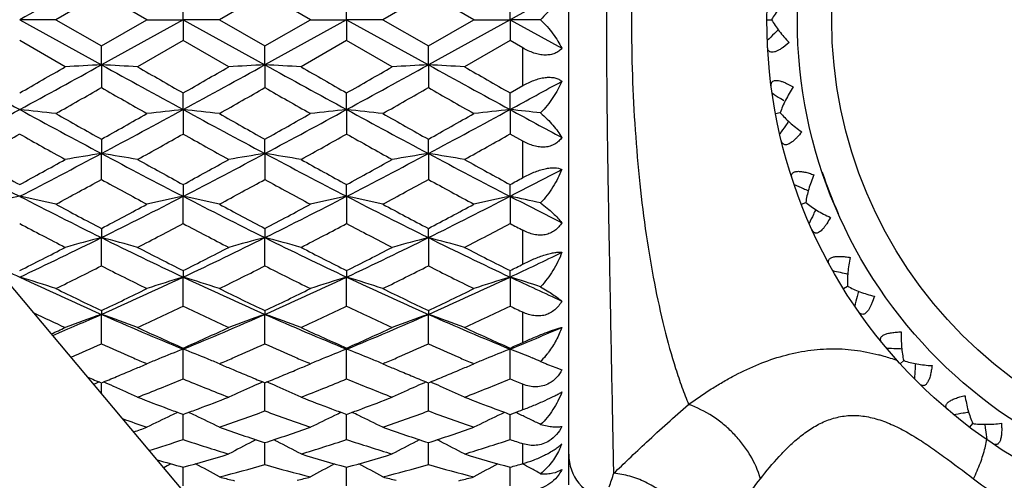
# Model space of a CAD drawing. Units: inches. Extents: x 5.6 to 15.8, y 4 to 14.1.
# Drawn here: x 13.6 to 14.2, y 6.8 to 7.1 of the extents above; entities that cross this region are included whole.
import ezdxf

# ---------------------------------------------------------------- set-up
doc = ezdxf.new("R2010")
doc.units = ezdxf.units.IN
doc.header["$LTSCALE"] = 1.21
doc.header["$MEASUREMENT"] = 0
doc.layers.get('0').update_dxf_attribs({"linetype": 'CONTINUOUS'})

msp = doc.modelspace()

# ---------------------------------------------------------------- linework, layer by layer
at = {"color": 7, "linetype": 'Continuous'}
for p, q in [((14.19764, 6.21556), (8.74681, 12.71161)), ((13.95498, 6.81014), (13.95498, 7.42014)), ((13.64848, 7.13238), (13.6186, 7.11514)), ((13.67835, 7.11514), (13.64848, 7.13238)), ((13.75571, 7.13238), (13.72583, 7.11514)), ((13.78558, 7.11514), (13.75571, 7.13238)), ((13.86293, 7.13238), (13.83306, 7.11514)), ((13.89281, 7.11514), (13.86293, 7.13238)), ((13.95055, 7.13392), (13.91655, 7.11514)), ((13.70209, 7.11514), (13.70209, 7.12884)), ((13.80932, 7.11514), (13.80932, 7.12884)), ((13.91655, 7.11514), (13.91655, 7.12884)), ((13.6186, 7.11514), (13.59486, 7.11514)), ((13.59486, 7.11514), (13.64848, 7.08555)), ((13.6186, 7.11514), (13.64848, 7.0979)), ((13.70209, 7.11514), (13.64848, 7.08555)), ((13.64848, 7.0979), (13.67835, 7.11514)), ((13.67835, 7.11514), (13.70209, 7.11514)), ((13.70209, 7.11514), (13.75571, 7.08555)), ((13.70209, 7.11514), (13.70209, 7.10144)), ((13.72583, 7.11514), (13.70209, 7.11514)), ((13.72583, 7.11514), (13.75571, 7.0979)), ((13.80932, 7.11514), (13.75571, 7.08555)), ((13.75571, 7.0979), (13.78558, 7.11514)), ((13.78558, 7.11514), (13.80932, 7.11514)), ((13.80932, 7.11514), (13.86293, 7.08555)), ((13.80932, 7.11514), (13.80932, 7.10144)), ((13.83306, 7.11514), (13.80932, 7.11514)), ((13.83306, 7.11514), (13.86293, 7.0979)), ((13.91655, 7.11514), (13.86293, 7.08555)), ((13.86293, 7.0979), (13.89281, 7.11514)), ((13.89281, 7.11514), (13.91655, 7.11514)), ((13.91655, 7.11514), (13.95055, 7.09636)), ((13.91655, 7.11514), (13.91655, 7.10144)), ((13.93656, 7.11514), (13.91655, 7.11514)), ((14.08498, 7.11514), (14.08814, 7.11514)), ((13.62474, 7.08423), (13.59486, 7.10144)), ((13.70209, 7.10144), (13.67222, 7.08423)), ((13.73197, 7.08423), (13.70209, 7.10144)), ((13.80932, 7.10144), (13.77944, 7.08423)), ((13.8392, 7.08423), (13.80932, 7.10144)), ((13.91655, 7.10144), (13.88667, 7.08423)), ((13.92498, 7.09658), (13.91655, 7.10144)), ((14.09963, 7.10017), (14.09566, 7.097)), ((13.64848, 7.08555), (13.64848, 7.0979)), ((13.75571, 7.08555), (13.75571, 7.0979)), ((13.86293, 7.08555), (13.86293, 7.0979)), ((13.64848, 7.08555), (13.64848, 7.07061)), ((13.75571, 7.08555), (13.75571, 7.07061)), ((13.86293, 7.08555), (13.86293, 7.07061)), ((14.09785, 7.07338), (14.10234, 7.071)), ((13.70209, 7.05621), (13.70209, 7.06711)), ((13.80932, 7.05621), (13.80932, 7.06711)), ((13.91655, 7.06711), (13.92498, 7.07193)), ((13.91655, 7.05621), (13.91655, 7.06711)), ((14.09622, 7.06185), (14.09386, 7.06344)), ((13.70209, 7.05621), (13.70209, 7.04017)), ((13.80932, 7.05621), (13.80932, 7.04017)), ((13.91655, 7.05621), (13.91655, 7.04017)), ((14.09069, 7.05359), (14.09379, 7.05417)), ((13.92498, 7.03543), (13.91655, 7.04017)), ((13.64848, 7.03672), (13.64848, 7.02738)), ((13.75571, 7.02738), (13.75571, 7.03672)), ((13.86293, 7.02738), (13.86293, 7.03672)), ((13.64848, 7.01036), (13.64848, 7.02738)), ((13.75571, 7.02738), (13.75571, 7.01036)), ((13.86293, 7.02738), (13.86293, 7.01036)), ((13.70209, 7.007), (13.70209, 6.99929)), ((13.80932, 6.99929), (13.80932, 7.007)), ((13.91655, 6.99929), (13.91655, 7.007)), ((13.70209, 6.98145), (13.70209, 6.99929)), ((13.80932, 6.99929), (13.80932, 6.98145)), ((13.91655, 6.99929), (13.91655, 6.98145)), ((14.10761, 6.99413), (14.11055, 6.99526)), ((13.64848, 6.97821), (13.64848, 6.97219)), ((13.75571, 6.97821), (13.75571, 6.97219)), ((13.86293, 6.97219), (13.86293, 6.97821)), ((13.64848, 6.95368), (13.64848, 6.97219)), ((13.75571, 6.95368), (13.75571, 6.97219)), ((13.86293, 6.97219), (13.86293, 6.95368)), ((13.70209, 6.95058), (13.70209, 6.94632)), ((13.80932, 6.95058), (13.80932, 6.94632)), ((13.91655, 6.94632), (13.91655, 6.95058)), ((13.70209, 6.92729), (13.70209, 6.94632)), ((13.80932, 6.92729), (13.80932, 6.94632)), ((13.91655, 6.94632), (13.91655, 6.92729)), ((14.13516, 6.93879), (14.13784, 6.94045)), ((13.64848, 6.92436), (13.64848, 6.92188)), ((13.75571, 6.92436), (13.75571, 6.92188)), ((13.86293, 6.92436), (13.86293, 6.92188)), ((13.64848, 6.90249), (13.64848, 6.92188)), ((13.75571, 6.90249), (13.75571, 6.92188)), ((13.86293, 6.90249), (13.86293, 6.92188)), ((13.70209, 6.89977), (13.70209, 6.89909)), ((13.70209, 6.87952), (13.70209, 6.89909)), ((13.80932, 6.89977), (13.80932, 6.89909)), ((13.80932, 6.87952), (13.80932, 6.89909)), ((13.91655, 6.89977), (13.91655, 6.89909)), ((13.91655, 6.87952), (13.91655, 6.89909)), ((13.92997, 6.89374), (13.93111, 6.89328)), ((14.17242, 6.88945), (14.17475, 6.89158)), ((13.67638, 6.88861), (13.67835, 6.88945)), ((13.67835, 6.88945), (13.677, 6.89003)), ((13.72719, 6.89003), (13.72583, 6.88945)), ((13.72596, 6.8894), (13.7278, 6.88861)), ((13.78361, 6.88861), (13.78558, 6.88945)), ((13.78558, 6.88945), (13.78422, 6.89003)), ((13.83442, 6.89003), (13.83306, 6.88945)), ((13.83318, 6.8894), (13.83503, 6.88861)), ((13.89084, 6.88861), (13.89281, 6.88945)), ((13.89281, 6.88945), (13.89145, 6.89003)), ((13.93656, 6.89102), (13.93939, 6.88982)), ((13.9418, 6.88883), (13.94659, 6.88695)), ((13.94659, 6.88695), (13.95055, 6.88558)), ((13.64848, 6.87003), (13.64848, 6.87701)), ((13.75571, 6.85855), (13.75571, 6.87701)), ((13.86293, 6.85855), (13.86293, 6.87701)), ((13.70114, 6.85664), (13.70209, 6.85629)), ((13.70209, 6.85629), (13.70305, 6.85664)), ((13.70209, 6.83977), (13.70209, 6.85629)), ((13.80837, 6.85664), (13.80932, 6.85629)), ((13.80932, 6.85629), (13.81027, 6.85664)), ((13.80932, 6.83977), (13.80932, 6.85629)), ((13.91655, 6.85629), (13.91936, 6.85732)), ((13.91655, 6.83977), (13.91655, 6.85629)), ((14.2181, 6.84781), (14.22, 6.85032)), ((13.75571, 6.82334), (13.75571, 6.83777)), ((13.86293, 6.82334), (13.86293, 6.83777)), ((13.70209, 6.80941), (13.70209, 6.82184)), ((13.80932, 6.80941), (13.80932, 6.82184)), ((13.91655, 6.80941), (13.91655, 6.82184)), ((13.73457, 6.81305), (13.73579, 6.81274)), ((13.88285, 6.81274), (13.88407, 6.81305))]:
    msp.add_line(p, q, dxfattribs=at)
at = {"color": 9, "linetype": 'Continuous'}
for p, q in [((13.92498, 7.07193), (13.92498, 7.09658)), ((13.92498, 7.01162), (13.92498, 7.03543)), ((13.92498, 6.95484), (13.92498, 6.977)), ((13.92498, 6.90352), (13.92498, 6.92327)), ((13.92498, 6.85941), (13.92498, 6.87608)), ((14.2281, 6.83444), (14.22921, 6.84004)), ((13.92498, 6.824), (13.92498, 6.83703))]:
    msp.add_line(p, q, dxfattribs=at)
at = {"color": 7, "linetype": 'Continuous'}
for radius in [0.335, 0.315]:
    msp.add_circle((14.41998, 7.11514), radius, dxfattribs=at)
at = {"color": 9, "linetype": 'Continuous'}
msp.add_circle((14.41998, 7.11514), 0.29246, dxfattribs=at)
at = {"color": 7, "linetype": 'Continuous'}
for centre, radius, start, end in [((27.65154, -18.2903), 29.03492, 118.834642, 118.955484), ((14.80434, 6.37963), 1.01887, 134.52381, 134.89151), ((14.80388, 6.3801), 1.0182, 134.32076, 134.52379), ((19.29225, 17.53159), 11.9245, 241.16532, 241.458975), ((7.89748, 17.53159), 11.9245, 298.541025, 298.83468), ((13.90839, 2.19553), 4.89692, 93.04254, 93.32072), ((13.38856, 2.19539), 4.89706, 86.67929, 86.95745), ((19.39949, 17.53161), 11.92452, 241.165321, 241.458976), ((8.00479, 17.53144), 11.92433, 298.541022, 298.834681), ((14.01563, 2.19532), 4.89713, 93.04255, 93.32071), ((13.49579, 2.19549), 4.89697, 86.67928, 86.95746), ((19.50664, 17.53147), 11.92436, 241.165319, 241.458977), ((8.11185, 17.53175), 11.92468, 298.541027, 298.834677), ((14.12285, 2.19555), 4.89691, 93.04254, 93.32072), ((13.60302, 2.19549), 4.89696, 86.67929, 86.95746), ((19.61404, 17.5318), 11.92473, 241.165324, 241.458972), ((7.34121, 18.01061), 12.6043, 299.745749, 299.902288), ((20.42763, 18.83376), 13.55312, 240.103188, 240.248768), ((7.45298, 18.00268), 12.59517, 299.745695, 299.902348), ((20.53666, 18.83692), 13.55675, 240.103208, 240.24875), ((7.55818, 18.00623), 12.59926, 299.74572, 299.902322), ((20.64022, 18.83052), 13.54938, 240.103166, 240.248786), ((8.9721, 16.15313), 10.35381, 298.525432, 298.739797), ((8.70657, 15.70591), 9.94941, 299.584112, 299.782144), ((18.32702, 15.24387), 9.41758, 240.212269, 240.421484), ((8.81405, 15.70548), 9.94891, 299.584103, 299.782144), ((18.43622, 15.24733), 9.42157, 240.212313, 240.421439), ((8.92249, 15.70335), 9.94646, 299.584079, 299.782169), ((18.54252, 15.2457), 9.41969, 240.212293, 240.421461), ((14.66265, 7.90876), 1.01887, 235.69672, 236.06443), ((10.27626, 13.1623), 6.94963, 298.021801, 298.523692), ((13.33241, 4.57683), 2.49323, 83.40866, 83.95751), ((16.91347, 13.1623), 6.94963, 241.476308, 241.978199), ((17.28862, 13.5196), 7.43494, 240.421403, 240.685787), ((10.38361, 13.16207), 6.94937, 298.021792, 298.523702), ((10.15541, 13.25909), 7.13578, 299.308667, 299.584135), ((13.96455, 4.57678), 2.49329, 96.0425, 96.59134), ((13.43963, 4.57673), 2.49334, 83.40867, 83.9575), ((17.02055, 13.16203), 6.94933, 241.476297, 241.97821), ((17.39747, 13.52249), 7.43826, 240.421466, 240.685732), ((10.49077, 13.1622), 6.94953, 298.021797, 298.523695), ((10.26398, 13.25671), 7.13305, 299.308614, 299.584188), ((14.07178, 4.57678), 2.49329, 96.04249, 96.59133), ((13.54687, 4.57684), 2.49322, 83.40866, 83.95751), ((17.12789, 13.16224), 6.94957, 241.476305, 241.978201), ((17.5033, 13.52001), 7.43541, 240.421415, 240.685783), ((10.59802, 13.16215), 6.94947, 298.021796, 298.523699), ((10.36967, 13.25944), 7.13618, 299.308673, 299.584126), ((14.179, 4.57682), 2.49324, 96.04249, 96.59134), ((13.65211, 4.55878), 2.51139, 83.49653, 83.95594), ((17.46176, 13.58067), 7.42544, 241.481563, 241.779724), ((14.93241, 6.46316), 1.0182, 144.909, 145.11202), ((10.56327, 12.42708), 6.18137, 299.052301, 299.369569), ((16.5235, 12.24293), 5.9704, 240.624826, 240.953305), ((10.66917, 12.42944), 6.18408, 299.052374, 299.369503), ((16.63029, 12.24215), 5.9695, 240.624798, 240.953327), ((10.77755, 12.42739), 6.18173, 299.052313, 299.369562), ((16.73843, 12.24377), 5.97136, 240.62485, 240.953276), ((10.88391, 12.42894), 6.1835, 299.052361, 299.36952), ((14.93295, 6.46278), 1.01887, 145.11204, 145.47975), ((15.8296, 11.33037), 4.87363, 241.99574, 242.7073), ((11.36013, 11.33037), 4.87363, 297.2927, 298.00426), ((13.91856, 5.3153), 1.73325, 98.96438, 99.75969), ((13.37839, 5.31522), 1.73333, 80.24033, 81.0356), ((15.93682, 11.33036), 4.87362, 241.99575, 242.7073), ((11.4674, 11.33028), 4.87353, 297.29269, 298.00426), ((14.0223, 5.3364), 1.71187, 98.95941, 99.76466), ((13.48912, 5.33646), 1.71181, 80.23533, 81.0406), ((16.04403, 11.33031), 4.87356, 241.99574, 242.7073), ((11.57455, 11.33042), 4.87369, 297.2927, 298.00425), ((14.12952, 5.33648), 1.71179, 98.95939, 99.76467), ((13.59635, 5.33646), 1.71181, 80.23533, 81.04061), ((16.15132, 11.33043), 4.8737, 241.99575, 242.7073), ((16.0357, 11.47218), 5.08876, 240.95328, 241.33734), ((11.22453, 11.34424), 4.94268, 298.65698, 299.05239), ((16.14295, 11.47222), 5.0888, 240.95328, 241.33734), ((11.33243, 11.34302), 4.94129, 298.65693, 299.05245), ((16.25042, 11.47266), 5.08931, 240.9533, 241.33732), ((11.43935, 11.34357), 4.94191, 298.65695, 299.05242), ((16.35715, 11.47176), 5.08828, 240.95326, 241.33736), ((11.81868, 11.06791), 4.57763, 297.2766, 297.75645), ((11.5068, 10.91534), 4.45372, 298.30507, 298.74251), ((15.73505, 10.81394), 4.33831, 241.25167, 241.70075), ((11.61407, 10.91525), 4.45362, 298.30506, 298.74251), ((15.84267, 10.81467), 4.33915, 241.25172, 241.70071), ((11.72153, 10.91483), 4.45314, 298.30504, 298.74254), ((15.94971, 10.81433), 4.33875, 241.2517, 241.70073), ((11.65605, 11.14368), 4.71402, 298.65453, 298.77144), ((14.51269, 7.93983), 1.01887, 246.28496, 246.65266), ((14.51243, 7.93922), 1.0182, 246.65268, 246.85571), ((13.86704, 5.69156), 1.33576, 101.75679, 102.79886), ((13.32269, 5.69156), 1.33576, 77.20114, 78.24321), ((15.30399, 10.31423), 3.7296, 242.72517, 243.64804), ((11.99304, 10.3141), 3.72945, 296.35194, 297.27485), ((13.97759, 5.67626), 1.35141, 101.76284, 102.79283), ((13.42659, 5.67623), 1.35144, 77.20718, 78.23715), ((15.41114, 10.31408), 3.72943, 242.72515, 243.64806), ((12.10023, 10.31417), 3.72953, 296.35195, 297.27484), ((14.0815, 5.69153), 1.33579, 101.7568, 102.79885), ((13.53715, 5.69156), 1.33575, 77.20113, 78.24321), ((15.51843, 10.3142), 3.72956, 242.72516, 243.64805), ((12.20747, 10.31415), 3.72951, 296.35195, 297.27484), ((14.18872, 5.69155), 1.33576, 101.7568, 102.79886), ((13.64256, 5.68311), 1.3444, 77.36779, 78.24056), ((15.68954, 10.43891), 3.86969, 242.73063, 243.29556), ((15.43895, 10.37497), 3.83977, 241.70066, 242.20578), ((11.89857, 10.29883), 3.7535, 297.78842, 298.30514), ((15.54659, 10.37574), 3.84064, 241.70072, 242.20572), ((12.00615, 10.29818), 3.75275, 297.78836, 298.30519), ((15.65346, 10.37508), 3.83989, 241.70067, 242.20577), ((12.11297, 10.29893), 3.7536, 297.78842, 298.30513), ((15.04348, 6.56842), 1.0182, 155.49723, 155.70026), ((15.04409, 6.56815), 1.01887, 155.70028, 156.06798), ((15.17853, 9.97187), 3.38387, 242.09516, 242.66608), ((12.08499, 10.03576), 3.45598, 297.33988, 297.89889), ((15.28563, 9.97162), 3.38359, 242.09514, 242.6661), ((12.19256, 10.03512), 3.45526, 297.33982, 297.89894), ((15.39313, 9.97214), 3.38417, 242.09519, 242.66605), ((12.29953, 10.0356), 3.45581, 297.33987, 297.8989), ((15.5871, 10.13702), 3.57048, 242.10334, 242.2564), ((12.31631, 9.66365), 3.0031, 295.19786, 296.3337), ((13.93063, 5.87412), 1.13375, 104.41023, 105.6524), ((13.36632, 5.87407), 1.1338, 74.34763, 75.58975), ((14.98064, 9.66364), 3.00309, 243.6663, 244.80214), ((12.42357, 9.66359), 3.00303, 295.19785, 296.33371), ((14.03786, 5.87408), 1.13379, 104.41025, 105.65238), ((13.47356, 5.87412), 1.13375, 74.3476, 75.58977), ((15.08786, 9.66361), 3.00306, 243.66629, 244.80214), ((12.53075, 9.66368), 3.00314, 295.19787, 296.33369), ((14.14196, 5.88576), 1.12169, 104.40355, 105.65907), ((13.58391, 5.88574), 1.12171, 74.34094, 75.59645), ((15.19512, 9.66368), 3.00314, 243.66631, 244.80213), ((12.24449, 9.63544), 3.00532, 296.70056, 297.33993), ((15.07849, 9.68646), 3.0626, 242.66605, 243.29345), ((12.35195, 9.63499), 3.00482, 296.70051, 297.33998), ((15.1858, 9.68662), 3.06278, 242.66607, 243.29344), ((12.45907, 9.63519), 3.00504, 296.70054, 297.33996), ((15.29286, 9.6863), 3.06241, 242.66603, 243.29347), ((12.69064, 9.55374), 2.88123, 295.18106, 295.93052), ((14.77914, 9.46614), 2.78425, 244.43394, 244.82736), ((12.38233, 9.4563), 2.80468, 296.15433, 296.83627), ((14.89256, 9.41202), 2.7552, 243.15761, 243.8518), ((12.48957, 9.45626), 2.80464, 296.15432, 296.83627), ((14.99993, 9.41231), 2.75553, 243.15765, 243.85176), ((12.59688, 9.4561), 2.80446, 296.1543, 296.8363), ((15.10709, 9.41217), 2.75538, 243.15763, 243.85178), ((12.61109, 9.54646), 2.90565, 296.69775, 296.88409), ((14.35953, 7.9426), 1.01863, 256.87316, 257.44389), ((13.30796, 6.00049), 0.98838, 71.6818, 73.12547), ((14.65898, 9.2098), 2.50114, 244.82082, 246.1706), ((12.63802, 9.20971), 2.50104, 293.82937, 295.17921), ((13.99189, 5.99136), 0.99796, 106.88147, 108.31129), ((13.41229, 5.99135), 0.99798, 71.68873, 73.11852), ((14.76615, 9.20969), 2.50102, 244.82079, 246.17063), ((12.74523, 9.20976), 2.50109, 293.82939, 295.17919), ((14.09913, 5.99133), 0.99799, 106.88148, 108.31125), ((13.51952, 5.99137), 0.99795, 71.68872, 73.11855), ((14.87342, 9.20978), 2.50111, 244.82081, 246.17061), ((12.85246, 9.20974), 2.50108, 293.82938, 295.1792), ((14.20345, 6.00049), 0.98838, 106.87454, 108.31821), ((13.62806, 5.99547), 0.99365, 71.91234, 73.12244), ((15.00853, 9.26969), 2.5672, 244.8265, 245.66213), ((14.73409, 9.21094), 2.5312, 243.85171, 244.60268), ((12.58049, 9.17443), 2.49066, 295.3912, 296.15439), ((14.84148, 9.21126), 2.53157, 243.85177, 244.60263), ((12.68786, 9.17414), 2.49035, 295.39116, 296.15444), ((14.94857, 9.21098), 2.53125, 243.85173, 244.60268), ((12.79493, 9.17447), 2.4907, 295.39121, 296.15439), ((15.13333, 6.6923), 1.0182, 166.08547, 166.28849), ((15.13397, 6.69214), 1.01887, 166.28851, 166.65622), ((12.68982, 9.04458), 2.34684, 294.74657, 295.55234), ((14.69909, 9.01204), 2.31088, 244.44139, 245.2597), ((12.79718, 9.0443), 2.34652, 294.74651, 295.5524), ((14.80642, 9.01227), 2.31114, 244.44144, 245.25966), ((12.90431, 9.04451), 2.34676, 294.74656, 295.55236), ((14.95292, 9.09521), 2.4029, 244.44999, 244.67274), ((14.58063, 8.98782), 2.28419, 244.69069, 245.2613), ((12.76491, 8.92482), 2.18917, 292.89334, 293.8041), ((13.94667, 6.06356), 0.90864, 109.15754, 110.75004), ((13.35028, 6.06352), 0.90868, 69.25, 70.84243), ((14.51029, 8.87491), 2.13472, 246.18967, 247.75331), ((12.89391, 8.87487), 2.13468, 292.24668, 293.81035), ((14.0539, 6.06352), 0.90868, 109.15757, 110.75001), ((13.45752, 6.06356), 0.90864, 69.24996, 70.84245), ((14.61751, 8.87489), 2.1347, 246.18966, 247.75331), ((13.00111, 8.87494), 2.13476, 292.2467, 293.81032), ((14.16112, 6.06355), 0.90865, 109.15754, 110.75002), ((13.56474, 6.06353), 0.90867, 69.25, 70.84244), ((14.72476, 8.87494), 2.13476, 246.18968, 247.7533), ((12.70775, 8.90345), 2.19129, 294.47757, 294.73808), ((14.57052, 8.8627), 2.14646, 245.25966, 246.13469), ((12.84619, 8.83496), 2.11602, 293.85902, 294.74663), ((14.67779, 8.86278), 2.14654, 245.25968, 246.13467), ((12.95337, 8.83506), 2.11613, 293.85904, 294.74661), ((14.78494, 8.86262), 2.14637, 245.25964, 246.1347), ((13.13372, 8.81453), 2.06924, 292.22939, 293.2502), ((12.82082, 8.75761), 2.03137, 293.43083, 294.04399), ((14.46868, 8.74065), 2.01284, 245.95318, 246.57252), ((14.01108, 6.10359), 0.85339, 111.22704, 112.37964), ((13.3931, 6.10358), 0.85341, 67.62037, 68.77294), ((12.92799, 8.75775), 2.03152, 293.43033, 294.04397), ((14.57603, 8.74093), 2.01315, 245.95324, 246.57248), ((14.11832, 6.10355), 0.85344, 111.22706, 112.3796), ((13.50033, 6.10359), 0.8534, 67.62038, 68.77297), ((13.03534, 8.75745), 2.0312, 293.43027, 294.04401), ((14.68312, 8.74062), 2.01281, 245.95318, 246.57253), ((14.22553, 6.10359), 0.85339, 111.22703, 112.37965), ((13.08212, 8.78665), 2.06315, 293.85613, 294.11254), ((13.60691, 6.10193), 0.85518, 67.8043, 68.7725), ((14.20852, 7.91763), 1.01887, 267.46143, 267.82913), ((14.20849, 7.91697), 1.0182, 267.82915, 268.03218), ((14.44062, 8.67594), 1.94231, 246.57315, 246.84936), ((14.00361, 6.12189), 0.83363, 112.38375, 112.96468), ((13.40058, 6.12189), 0.83363, 67.03533, 67.61627), ((12.96075, 8.6825), 1.94945, 293.15115, 293.42636), ((14.54777, 8.67576), 1.94211, 246.5731, 246.84934), ((14.11082, 6.12193), 0.83359, 112.38371, 112.96468), ((13.50782, 6.12193), 0.83359, 67.0353, 67.61627), ((13.06781, 8.68286), 1.94985, 293.15121, 293.42635), ((14.65513, 8.67607), 1.94245, 246.57315, 246.84934), ((14.21805, 6.12192), 0.8336, 112.38376, 112.9647), ((13.61368, 6.11863), 0.83716, 67.31371, 67.71786), ((13.90238, 6.9255), 0.04855, 314.75317, 315.85092), ((12.9555, 8.58281), 1.84119, 292.44427, 292.77998), ((12.93877, 8.62273), 1.88447, 292.77915, 293.04284), ((14.46799, 8.6288), 1.89106, 246.95761, 247.22038), ((14.45163, 8.58989), 1.84886, 247.2207, 247.55502), ((13.06286, 8.58249), 1.84084, 292.44425, 292.78001), ((13.04598, 8.62275), 1.88449, 292.77918, 293.04287), ((14.57509, 8.62852), 1.89076, 246.95757, 247.22038), ((14.5588, 8.58974), 1.84869, 247.22072, 247.55506), ((13.16997, 8.58279), 1.84116, 292.44426, 292.77997), ((13.15329, 8.62258), 1.88431, 292.77915, 293.04286), ((14.05275, 7.16051), 0.29347, 247.27812, 247.78601), ((15.19954, 6.83054), 1.01887, 176.87675, 177.24445), ((15.19888, 6.83057), 1.0182, 176.67371, 176.87673), ((14.32598, 8.54533), 1.80064, 247.59092, 247.89789), ((12.97285, 8.54074), 1.79568, 292.10161, 292.44499), ((13.03731, 8.49909), 1.7507, 291.26347, 292.31647), ((14.35911, 8.47968), 1.7298, 247.67717, 248.7429), ((14.43412, 8.54755), 1.80303, 247.55573, 247.8977), ((13.08, 8.54094), 1.79589, 292.1016, 292.44493), ((13.1446, 8.49894), 1.75054, 291.26342, 292.31651), ((14.46639, 8.4798), 1.72993, 247.67721, 248.74285), ((14.54147, 8.54786), 1.80337, 247.55575, 247.89766), ((13.18724, 8.54091), 1.79586, 292.10163, 292.44497), ((13.25178, 8.49906), 1.75066, 291.26346, 292.31648), ((14.59356, 8.52908), 1.78309, 247.68592, 247.97862), ((13.96816, 6.12789), 0.81552, 113.18152, 113.46122), ((13.32932, 6.12911), 0.8142, 66.30604, 66.81855), ((13.33496, 6.14193), 0.80019, 65.07234, 66.30659), ((14.06924, 6.14191), 0.80021, 113.69343, 114.92766), ((14.07485, 6.12913), 0.81417, 113.18145, 113.69398), ((13.43657, 6.12915), 0.81415, 66.30604, 66.81858), ((13.44219, 6.14194), 0.80018, 65.0723, 66.30658), ((14.17645, 6.14195), 0.80017, 113.6934, 114.9277), ((14.18208, 6.12912), 0.81418, 113.18142, 113.69394), ((13.54377, 6.1291), 0.81421, 66.30606, 66.81857), ((13.54942, 6.14194), 0.80017, 65.07232, 66.30661), ((14.26978, 8.40379), 1.64835, 248.74464, 249.48564), ((13.1388, 8.39226), 1.63601, 290.51156, 291.25814), ((14.37698, 8.40372), 1.64827, 248.74464, 249.48568), ((13.24609, 8.3921), 1.63583, 290.51151, 291.25818), ((14.48421, 8.4037), 1.64825, 248.74462, 249.48566), ((14.25014, 8.3516), 1.59259, 249.48958, 249.83505), ((13.15587, 8.34668), 1.58734, 290.16439, 290.511), ((14.35741, 8.3517), 1.59269, 249.48956, 249.835), ((13.26302, 8.3469), 1.58757, 290.16442, 290.51098), ((14.46415, 8.35041), 1.59132, 249.48952, 249.87188), ((13.36922, 8.34964), 1.5905, 290.23623, 290.4523), ((14.17638, 8.27913), 1.51549, 250.17341, 250.81474), ((14.02477, 6.15759), 0.77228, 115.35519, 116.65194), ((14.02888, 6.14896), 0.78183, 114.9901, 115.35613), ((13.3753, 6.14895), 0.78184, 64.64387, 65.00989), ((13.3794, 6.15757), 0.7723, 63.34808, 64.6448), ((13.21617, 8.31186), 1.55023, 289.1937, 290.36715), ((14.28975, 8.29659), 1.534, 249.62664, 250.81251), ((14.132, 6.15759), 0.77227, 115.35516, 116.65192), ((14.13613, 6.14891), 0.78188, 114.99011, 115.35611), ((13.48253, 6.14895), 0.78184, 64.6439, 65.00992), ((13.48665, 6.15761), 0.77225, 63.34805, 64.64484), ((13.32342, 8.31182), 1.55018, 289.19368, 290.36717), ((14.39696, 8.29655), 1.53396, 249.62663, 250.81252), ((14.23922, 6.1576), 0.77226, 115.3552, 116.65195), ((14.24333, 6.14895), 0.78183, 114.99009, 115.35614), ((13.58946, 6.14831), 0.78254, 64.74143, 65.00881), ((13.59158, 6.15279), 0.77759, 64.20275, 64.74153), ((13.5946, 6.15906), 0.77063, 63.65681, 64.20232), ((14.06466, 7.86511), 1.01887, 278.04966, 278.41737), ((14.06476, 7.86446), 1.0182, 278.41739, 278.62041), ((13.19216, 8.24514), 1.47951, 288.82822, 289.18515), ((14.20503, 8.22484), 1.45803, 250.81258, 252.05108), ((13.31094, 8.21129), 1.44374, 287.94279, 289.19355), ((14.31223, 8.22476), 1.45795, 250.81254, 252.05112), ((13.41813, 8.21139), 1.44384, 287.94283, 289.19351), ((15.23791, 6.97854), 1.0182, 187.26194, 187.46497), ((15.23856, 6.97862), 1.01887, 187.46498, 187.83269), ((13.26434, 8.17102), 1.40137, 287.24673, 288.20231), ((14.13342, 8.15092), 1.38028, 251.79037, 253.09115), ((14.08709, 6.16622), 0.75308, 116.78823, 118.13519), ((14.09014, 6.16019), 0.75984, 116.59344, 116.78917), ((13.42128, 6.16022), 0.75981, 63.21084, 63.40658), ((13.42434, 6.16625), 0.75305, 61.86477, 63.21178), ((13.37415, 8.16307), 1.39302, 286.9148, 288.20368), ((14.24067, 8.15099), 1.38035, 251.7904, 253.09112), ((14.19429, 6.16626), 0.75304, 116.78819, 118.13523), ((14.19737, 6.1602), 0.75983, 116.5934, 116.78914), ((13.52849, 6.16018), 0.75985, 63.21086, 63.40659), ((13.53157, 6.16625), 0.75305, 61.86479, 63.21182), ((13.48135, 8.16314), 1.39309, 286.91483, 288.20365), ((14.35789, 8.18201), 1.41293, 251.79861, 252.15835), ((13.89739, 6.85849), 0.05737, 333.81191, 337.91806), ((13.93131, 6.85805), 0.02857, 311.07265, 312.32456), ((13.35096, 8.08323), 1.30956, 285.55311, 286.91454), ((14.16358, 8.09395), 1.32073, 253.09122, 254.44114), ((13.45818, 8.08326), 1.30959, 285.55312, 286.91452), ((14.27079, 8.0939), 1.32068, 253.09119, 254.44116), ((13.98498, 6.83014), 0.03, 180, 258.34276), ((14.05174, 8.07789), 1.30402, 253.66548, 254.44696), ((14.04276, 6.16791), 0.74287, 117.99457, 118.40751), ((13.36279, 6.17045), 0.73999, 60.61958, 62.00611), ((13.40915, 8.04509), 1.26995, 284.43999, 285.83637), ((14.09967, 8.0355), 1.26001, 254.15812, 255.56551), ((14.14861, 6.17047), 0.73996, 117.99385, 119.38042), ((13.47004, 6.17049), 0.73994, 60.61954, 62.00615), ((13.51638, 8.04506), 1.26992, 284.43998, 285.83639), ((14.20689, 8.03548), 1.25999, 254.15811, 255.56553), ((14.25583, 6.17048), 0.73995, 117.99389, 119.38046), ((13.57069, 8.06447), 1.29007, 285.55049, 285.93976), ((13.57597, 6.16808), 0.74268, 61.53295, 62.0086), ((13.57796, 6.17174), 0.73852, 60.94976, 61.53301), ((14.03223, 8.00586), 1.22939, 255.56804, 255.98821), ((13.47983, 8.00331), 1.22676, 284.01135, 284.43243), ((14.13945, 8.0058), 1.22933, 255.56801, 255.98821), ((13.58708, 8.00322), 1.22667, 284.01133, 284.43244)]:
    msp.add_arc(centre, radius, start, end, dxfattribs=at)
at = {"color": 9, "linetype": 'Continuous'}
for centre, radius, start, end in [((14.41998, 7.11514), 0.315, 198.52551, 203.81803), ((14.1247, 6.76808), 0.13162, 74.78409, 75.14774), ((14.12402, 6.76561), 0.13419, 73.556, 74.78125), ((14.12269, 6.7611), 0.13889, 71.78887, 73.55564), ((14.12003, 6.75299), 0.14742, 69.77791, 71.79259), ((13.28603, 7.04761), 0.73543, 341.04658, 341.78158)]:
    msp.add_arc(centre, radius, start, end, dxfattribs=at)
for points, knots in [([(13.9846, 6.81768), (13.98428, 6.83282), (13.98379, 6.85864), (13.98306, 6.8969), (13.98235, 6.9339), (13.98155, 6.97526), (13.98075, 7.01997), (13.98014, 7.06698), (13.97991, 7.11514), (13.98014, 7.16331), (13.98075, 7.21031), (13.98155, 7.25502), (13.98235, 7.29638), (13.98306, 7.33339), (13.98379, 7.37164), (13.98428, 7.39746), (13.9846, 7.4126)], [0, 0, 0, 0, 0.076354, 0.130188, 0.192918, 0.262985, 0.338747, 0.418395, 0.5, 0.581605, 0.661253, 0.737015, 0.807082, 0.869812, 0.923647, 1, 1, 1, 1]), ([(14.03364, 7.36751), (14.0321, 7.36375), (14.02912, 7.35596), (14.0235, 7.33931), (14.0172, 7.31663), (14.01083, 7.28734), (14.00554, 7.25576), (14.00138, 7.22229), (13.99839, 7.18738), (13.99658, 7.15151), (13.99597, 7.11514), (13.99658, 7.07878), (13.99839, 7.0429), (14.00138, 7.00799), (14.00554, 6.97452), (14.01083, 6.94294), (14.0172, 6.91366), (14.0235, 6.89097), (14.02912, 6.87432), (14.0321, 6.86653), (14.03364, 6.86278)], [0, 0, 0, 0, 0.023725, 0.048781, 0.102721, 0.16133, 0.223966, 0.289949, 0.358518, 0.428824, 0.5, 0.571176, 0.641482, 0.710052, 0.776034, 0.83867, 0.897279, 0.951219, 0.976275, 1, 1, 1, 1]), ([(14.03364, 6.86278), (14.03821, 6.86611), (14.04523, 6.87093), (14.0549, 6.87688), (14.06482, 6.88248), (14.0776, 6.88865), (14.09347, 6.8944), (14.10971, 6.89818), (14.12612, 6.89971), (14.14248, 6.89883), (14.15318, 6.8967), (14.15844, 6.89531)], [0, 0, 0, 0, 0.127014, 0.190989, 0.255029, 0.382692, 0.509008, 0.633369, 0.756003, 0.877744, 1, 1, 1, 1]), ([(13.9846, 6.81768), (13.98789, 6.82085), (13.99503, 6.82767), (14.01118, 6.84292), (14.02426, 6.85477), (14.03364, 6.86278)], [0, 0, 0, 0, 0.205592, 0.444785, 1, 1, 1, 1]), ([(14.08076, 6.81406), (14.07921, 6.81947), (14.07566, 6.8274), (14.06916, 6.83697), (14.06331, 6.84374), (14.05669, 6.84985), (14.04714, 6.85685), (14.03915, 6.86085), (14.03364, 6.86278)], [0, 0, 0, 0, 0.240651, 0.366308, 0.494007, 0.622514, 0.750546, 1, 1, 1, 1]), ([(14.08076, 6.81406), (14.08468, 6.81911), (14.09081, 6.82652), (14.09975, 6.83569), (14.10695, 6.84203), (14.11472, 6.84759), (14.12312, 6.85202), (14.13067, 6.85444), (14.13694, 6.85542), (14.14177, 6.85567), (14.14667, 6.85542), (14.15164, 6.85467), (14.15662, 6.85345), (14.16335, 6.85124), (14.17172, 6.84751), (14.18155, 6.84197), (14.1913, 6.83562), (14.20437, 6.82634), (14.21405, 6.81899), (14.22056, 6.81406)], [0, 0, 0, 0, 0.114792, 0.172548, 0.230074, 0.287165, 0.34374, 0.400216, 0.428709, 0.457566, 0.486925, 0.51691, 0.547618, 0.579085, 0.644156, 0.711874, 0.781697, 0.853229, 1, 1, 1, 1]), ([(14.22056, 6.81406), (14.22221, 6.81745), (14.2251, 6.82412), (14.22728, 6.83106), (14.2281, 6.83444)], [0, 0, 0, 0, 0.520097, 1, 1, 1, 1]), ([(14.04153, 6.76097), (14.04121, 6.76448), (14.03992, 6.77152), (14.03611, 6.78162), (14.03055, 6.79101), (14.02343, 6.7994), (14.01499, 6.80651), (14.0055, 6.81209), (13.99529, 6.81596), (13.98816, 6.81733), (13.9846, 6.81768)], [0, 0, 0, 0, 0.121911, 0.245741, 0.371102, 0.497492, 0.624248, 0.750663, 0.87611, 1, 1, 1, 1]), ([(14.04153, 6.76097), (14.04728, 6.76891), (14.05646, 6.7816), (14.06951, 6.79932), (14.07687, 6.80905), (14.08076, 6.81406)], [0, 0, 0, 0, 0.445296, 0.71182, 1, 1, 1, 1]), ([(14.22056, 6.81406), (14.22744, 6.80885), (14.24155, 6.79862), (14.26376, 6.78441), (14.28731, 6.7716), (14.30377, 6.76429), (14.31221, 6.76097)], [0, 0, 0, 0, 0.243841, 0.491902, 0.743991, 1, 1, 1, 1])]:
    msp.add_open_spline(points, degree=3, knots=knots, dxfattribs=at)
at = {"color": 7, "linetype": 'Continuous'}
for points, knots in [([(13.95055, 7.13392), (13.94974, 7.1323), (13.94792, 7.12904), (13.9447, 7.12427), (13.94092, 7.11957), (13.93808, 7.11659), (13.93656, 7.11514)], [0, 0, 0, 0, 0.231399, 0.475793, 0.732381, 1, 1, 1, 1]), ([(14.09963, 7.13012), (14.09846, 7.12891), (14.0962, 7.12648), (14.09311, 7.12273), (14.0904, 7.11897), (14.08882, 7.11641), (14.08813, 7.11514)], [0, 0, 0, 0, 0.266963, 0.524841, 0.770405, 1, 1, 1, 1]), ([(13.93656, 7.11514), (13.93808, 7.11369), (13.94092, 7.11071), (13.9447, 7.10601), (13.94792, 7.10125), (13.94974, 7.09799), (13.95055, 7.09636)], [0, 0, 0, 0, 0.267619, 0.524207, 0.768601, 1, 1, 1, 1]), ([(14.08813, 7.11514), (14.08882, 7.11387), (14.0904, 7.11131), (14.09311, 7.10756), (14.0962, 7.1038), (14.09846, 7.10137), (14.09963, 7.10017)], [0, 0, 0, 0, 0.229595, 0.475159, 0.733037, 1, 1, 1, 1]), ([(13.95055, 7.09636), (13.94992, 7.09567), (13.94848, 7.09438), (13.94587, 7.09294), (13.94282, 7.09207), (13.93942, 7.09184), (13.93582, 7.09224), (13.93085, 7.09356), (13.92728, 7.09525), (13.92498, 7.09658)], [0, 0, 0, 0, 0.101387, 0.207552, 0.321003, 0.443447, 0.574638, 0.712838, 1, 1, 1, 1]), ([(14.09566, 7.097), (14.095, 7.09653), (14.09372, 7.09568), (14.0918, 7.09464), (14.09004, 7.09395), (14.08848, 7.09367), (14.08733, 7.09384), (14.08664, 7.09422), (14.08609, 7.09472), (14.08562, 7.09563), (14.08551, 7.09643), (14.08548, 7.09686)], [0, 0, 0, 0, 0.188453, 0.35935, 0.50732, 0.62867, 0.726184, 0.769543, 0.811799, 0.899677, 1, 1, 1, 1]), ([(13.92498, 7.07193), (13.9273, 7.07325), (13.93087, 7.075), (13.93581, 7.07659), (13.9394, 7.0773), (13.94277, 7.07747), (13.94581, 7.07709), (13.94842, 7.07621), (13.9499, 7.07529), (13.95055, 7.07478)], [0, 0, 0, 0, 0.294611, 0.437489, 0.572736, 0.697176, 0.809068, 0.909176, 1, 1, 1, 1]), ([(13.95055, 7.07478), (13.94893, 7.07104), (13.94591, 7.06558), (13.94096, 7.05881), (13.93809, 7.05557), (13.93656, 7.05401)], [0, 0, 0, 0, 0.485406, 0.739695, 1, 1, 1, 1]), ([(14.08782, 7.07164), (14.08776, 7.07207), (14.08773, 7.07288), (14.08802, 7.07386), (14.08847, 7.07446), (14.08908, 7.07496), (14.09018, 7.07533), (14.09176, 7.07534), (14.09362, 7.07499), (14.0957, 7.07432), (14.09711, 7.07372), (14.09785, 7.07338)], [0, 0, 0, 0, 0.100323, 0.188201, 0.230457, 0.273816, 0.37133, 0.49268, 0.64065, 0.811547, 1, 1, 1, 1]), ([(14.10234, 7.071), (14.1014, 7.0696), (14.09963, 7.06679), (14.09728, 7.06253), (14.0953, 7.05834), (14.09423, 7.05554), (14.09378, 7.05416)], [0, 0, 0, 0, 0.266963, 0.524841, 0.770405, 1, 1, 1, 1]), ([(13.93656, 7.05401), (13.93806, 7.05272), (13.94087, 7.05009), (13.94466, 7.04601), (13.94788, 7.04196), (13.94973, 7.03921), (13.95055, 7.03785)], [0, 0, 0, 0, 0.277171, 0.536869, 0.778036, 1, 1, 1, 1]), ([(14.09378, 7.05416), (14.09469, 7.05304), (14.09671, 7.05082), (14.10007, 7.04762), (14.1038, 7.0445), (14.10646, 7.04252), (14.10784, 7.04156)], [0, 0, 0, 0, 0.229595, 0.475159, 0.733037, 1, 1, 1, 1]), ([(14.10784, 7.04156), (14.10685, 7.0403), (14.10534, 7.03851), (14.10319, 7.03637), (14.10209, 7.03544), (14.10155, 7.03502)], [0, 0, 0, 0, 0.527291, 0.773295, 1, 1, 1, 1]), ([(13.95055, 7.03785), (13.94993, 7.037), (13.94852, 7.0354), (13.94593, 7.03347), (13.94287, 7.03213), (13.93946, 7.0315), (13.93583, 7.03157), (13.93085, 7.03257), (13.92726, 7.03415), (13.92498, 7.03543)], [0, 0, 0, 0, 0.11154, 0.224514, 0.340789, 0.462288, 0.58982, 0.722972, 1, 1, 1, 1]), ([(14.10155, 7.03502), (14.10112, 7.0347), (14.1003, 7.03413), (14.09907, 7.03348), (14.09793, 7.03313), (14.09689, 7.03308), (14.09601, 7.03336), (14.09531, 7.03394), (14.09482, 7.03475), (14.09462, 7.03538), (14.09454, 7.03571)], [0, 0, 0, 0, 0.180218, 0.337702, 0.471094, 0.583387, 0.68238, 0.779332, 0.883586, 1, 1, 1, 1]), ([(13.92498, 7.01162), (13.92732, 7.01291), (13.93091, 7.01466), (13.93582, 7.01646), (13.93939, 7.01744), (13.94274, 7.018), (13.94647, 7.01815), (13.9491, 7.01767), (13.95055, 7.017)], [0, 0, 0, 0, 0.297929, 0.444275, 0.583252, 0.710418, 0.822476, 1, 1, 1, 1]), ([(13.95055, 7.017), (13.94895, 7.013), (13.94598, 7.00715), (13.94099, 6.99996), (13.9381, 6.99658), (13.93656, 6.99497)], [0, 0, 0, 0, 0.493042, 0.745431, 1, 1, 1, 1]), ([(14.10147, 7.01135), (14.10138, 7.01161), (14.10125, 7.01212), (14.10119, 7.01288), (14.10129, 7.01359), (14.10157, 7.01423), (14.10205, 7.01477), (14.10272, 7.01519), (14.10355, 7.01549), (14.10455, 7.01567), (14.10568, 7.01572), (14.10742, 7.01563), (14.1098, 7.01523), (14.11279, 7.01444), (14.11482, 7.01376), (14.11586, 7.01338)], [0, 0, 0, 0, 0.045908, 0.087915, 0.126836, 0.164418, 0.203162, 0.245861, 0.294631, 0.350562, 0.413947, 0.484231, 0.641872, 0.816064, 1, 1, 1, 1]), ([(14.11586, 7.01338), (14.11519, 7.01183), (14.11397, 7.00875), (14.11244, 7.00413), (14.11127, 6.99965), (14.11073, 6.9967), (14.11054, 6.99526)], [0, 0, 0, 0, 0.266963, 0.524841, 0.770405, 1, 1, 1, 1]), ([(13.93656, 6.99497), (13.93804, 6.99387), (13.94082, 6.99169), (13.9446, 6.98836), (13.94782, 6.98517), (13.94971, 6.98302), (13.95055, 6.98198)], [0, 0, 0, 0, 0.289134, 0.552772, 0.789944, 1, 1, 1, 1]), ([(14.11054, 6.99526), (14.11164, 6.99433), (14.11404, 6.99251), (14.11792, 6.98999), (14.12216, 6.98761), (14.12514, 6.98615), (14.12668, 6.98545)], [0, 0, 0, 0, 0.229595, 0.475159, 0.733037, 1, 1, 1, 1]), ([(13.95055, 6.98198), (13.94993, 6.981), (13.94854, 6.97913), (13.94596, 6.97678), (13.94292, 6.97503), (13.9395, 6.97401), (13.93586, 6.97375), (13.93215, 6.97423), (13.92848, 6.97532), (13.92613, 6.97639), (13.92498, 6.977)], [0, 0, 0, 0, 0.119932, 0.239234, 0.358896, 0.480477, 0.605223, 0.733674, 0.865561, 1, 1, 1, 1]), ([(14.12668, 6.98545), (14.12593, 6.98404), (14.12477, 6.982), (14.12305, 6.9795), (14.12215, 6.97838), (14.12169, 6.97787)], [0, 0, 0, 0, 0.527291, 0.773295, 1, 1, 1, 1]), ([(14.12169, 6.97787), (14.12133, 6.97748), (14.12063, 6.97677), (14.11954, 6.97591), (14.11848, 6.97535), (14.11748, 6.97511), (14.11655, 6.97522), (14.11576, 6.97567), (14.11513, 6.97637), (14.11481, 6.97695), (14.11467, 6.97726)], [0, 0, 0, 0, 0.180218, 0.337702, 0.471094, 0.583387, 0.68238, 0.779332, 0.883586, 1, 1, 1, 1]), ([(13.92498, 6.95484), (13.92735, 6.95604), (13.93211, 6.95828), (13.93812, 6.96056), (13.94273, 6.96184), (13.94572, 6.96243), (13.94829, 6.96269), (13.94985, 6.96265), (13.95055, 6.96257)], [0, 0, 0, 0, 0.29527, 0.58376, 0.713379, 0.826958, 0.922429, 1, 1, 1, 1]), ([(13.95055, 6.96257), (13.94897, 6.95842), (13.94603, 6.95238), (13.94101, 6.94502), (13.93811, 6.94161), (13.93656, 6.94001)], [0, 0, 0, 0, 0.49889, 0.74977, 1, 1, 1, 1]), ([(14.12596, 6.95459), (14.12583, 6.95483), (14.12561, 6.95531), (14.12541, 6.95605), (14.12537, 6.95676), (14.12554, 6.95744), (14.12591, 6.95806), (14.12648, 6.9586), (14.12725, 6.95904), (14.1282, 6.9594), (14.1293, 6.95966), (14.13103, 6.95989), (14.13344, 6.95994), (14.13652, 6.95971), (14.13865, 6.95941), (14.13973, 6.95923)], [0, 0, 0, 0, 0.045908, 0.087915, 0.126836, 0.164418, 0.203162, 0.245861, 0.294631, 0.350562, 0.413947, 0.484231, 0.641872, 0.816064, 1, 1, 1, 1]), ([(14.13973, 6.95923), (14.13937, 6.95759), (14.13873, 6.95433), (14.13808, 6.94951), (14.13775, 6.94489), (14.13776, 6.94189), (14.13783, 6.94044)], [0, 0, 0, 0, 0.266963, 0.524841, 0.770405, 1, 1, 1, 1]), ([(13.93656, 6.94001), (13.93802, 6.93914), (13.94076, 6.93746), (13.94454, 6.935), (13.94775, 6.93277), (13.94968, 6.93132), (13.95055, 6.93064)], [0, 0, 0, 0, 0.302778, 0.570924, 0.803585, 1, 1, 1, 1]), ([(14.13783, 6.94044), (14.13909, 6.93973), (14.14178, 6.93838), (14.14606, 6.93662), (14.15067, 6.93505), (14.15387, 6.93417), (14.1555, 6.93377)], [0, 0, 0, 0, 0.229595, 0.475159, 0.733037, 1, 1, 1, 1]), ([(13.95055, 6.93064), (13.94993, 6.92955), (13.94855, 6.92748), (13.94598, 6.9248), (13.94295, 6.9227), (13.93954, 6.92133), (13.93589, 6.92075), (13.93217, 6.92094), (13.92849, 6.92179), (13.92613, 6.92273), (13.92498, 6.92327)], [0, 0, 0, 0, 0.126086, 0.250617, 0.373752, 0.49637, 0.619587, 0.744383, 0.871239, 1, 1, 1, 1]), ([(14.1555, 6.93377), (14.15503, 6.93224), (14.15427, 6.93002), (14.15303, 6.92725), (14.15235, 6.92599), (14.15199, 6.9254)], [0, 0, 0, 0, 0.527291, 0.773295, 1, 1, 1, 1]), ([(14.15199, 6.9254), (14.15171, 6.92495), (14.15116, 6.92412), (14.15024, 6.92307), (14.1493, 6.92233), (14.14836, 6.92191), (14.14743, 6.92185), (14.14657, 6.92214), (14.14582, 6.92272), (14.1454, 6.92323), (14.14521, 6.92351)], [0, 0, 0, 0, 0.180218, 0.337702, 0.471094, 0.583387, 0.68238, 0.779332, 0.883586, 1, 1, 1, 1]), ([(13.92498, 6.90352), (13.92738, 6.90459), (13.93219, 6.90671), (13.93915, 6.90958), (13.94458, 6.91158), (13.94828, 6.91275), (13.94985, 6.91317), (13.95055, 6.91334)], [0, 0, 0, 0, 0.287542, 0.575329, 0.823004, 0.921006, 1, 1, 1, 1]), ([(13.95055, 6.91334), (13.94946, 6.91044), (13.94692, 6.9048), (13.94363, 6.89956), (13.9418, 6.89709)], [0, 0, 0, 0, 0.501756, 1, 1, 1, 1]), ([(14.16047, 6.9033), (14.1603, 6.90351), (14.15999, 6.90394), (14.15966, 6.90463), (14.15949, 6.90532), (14.15953, 6.90602), (14.15978, 6.9067), (14.16025, 6.90733), (14.16092, 6.90791), (14.16178, 6.90843), (14.16282, 6.90889), (14.16448, 6.90944), (14.16684, 6.90993), (14.16991, 6.91027), (14.17205, 6.91037), (14.17315, 6.91039)], [0, 0, 0, 0, 0.045908, 0.087915, 0.126836, 0.164418, 0.203162, 0.245861, 0.294631, 0.350562, 0.413947, 0.484231, 0.641872, 0.816064, 1, 1, 1, 1]), ([(14.17315, 6.91039), (14.17309, 6.90871), (14.17307, 6.90539), (14.17331, 6.90053), (14.17384, 6.89593), (14.1744, 6.89298), (14.17474, 6.89157)], [0, 0, 0, 0, 0.266963, 0.524841, 0.770405, 1, 1, 1, 1]), ([(13.9418, 6.89709), (13.94145, 6.89662), (13.94001, 6.89474), (13.93845, 6.89295), (13.93722, 6.89168)], [0, 0, 0, 0, 0.251226, 1, 1, 1, 1]), ([(14.17474, 6.89157), (14.17611, 6.8911), (14.179, 6.89027), (14.18353, 6.88932), (14.18835, 6.88863), (14.19165, 6.88835), (14.19333, 6.88826)], [0, 0, 0, 0, 0.229595, 0.475159, 0.733037, 1, 1, 1, 1]), ([(13.95055, 6.88558), (13.94957, 6.88375), (13.94724, 6.88032), (13.94402, 6.87766), (13.94226, 6.87665)], [0, 0, 0, 0, 0.505936, 1, 1, 1, 1]), ([(14.19333, 6.88826), (14.19321, 6.88716), (14.19291, 6.88504), (14.19229, 6.88202), (14.19158, 6.87971), (14.19089, 6.87811), (14.19033, 6.87711), (14.18974, 6.8763), (14.1891, 6.87569), (14.18842, 6.87528), (14.18772, 6.87509), (14.18703, 6.87512), (14.18635, 6.87535), (14.18569, 6.87574), (14.18529, 6.87609), (14.1851, 6.87628)], [0, 0, 0, 0, 0.183936, 0.358128, 0.515769, 0.586053, 0.649438, 0.705369, 0.754139, 0.796838, 0.835582, 0.873164, 0.912085, 0.954092, 1, 1, 1, 1]), ([(13.94226, 6.87665), (13.94096, 6.87591), (13.93817, 6.87476), (13.9337, 6.87416), (13.92923, 6.87463), (13.92637, 6.87552), (13.92498, 6.87608)], [0, 0, 0, 0, 0.251338, 0.500114, 0.749189, 1, 1, 1, 1]), ([(13.92498, 6.85941), (13.92741, 6.86031), (13.93228, 6.86224), (13.93925, 6.86527), (13.94466, 6.86782), (13.94832, 6.86972), (13.94986, 6.87057), (13.95055, 6.87098)], [0, 0, 0, 0, 0.276365, 0.559846, 0.8117, 0.914638, 1, 1, 1, 1]), ([(13.95055, 6.87098), (13.94977, 6.86894), (13.94802, 6.86496), (13.94481, 6.85934), (13.94103, 6.85417), (13.93812, 6.85108), (13.93656, 6.84966)], [0, 0, 0, 0, 0.254386, 0.506139, 0.754772, 1, 1, 1, 1]), ([(14.20389, 6.86426), (14.20418, 6.8645), (14.20483, 6.86498), (14.20637, 6.86587), (14.20865, 6.86684), (14.2117, 6.86778), (14.21386, 6.86829), (14.21498, 6.86852)], [0, 0, 0, 0, 0.095287, 0.202052, 0.44416, 0.714009, 1, 1, 1, 1]), ([(14.21498, 6.86852), (14.21523, 6.86686), (14.21581, 6.86359), (14.21694, 6.85886), (14.21831, 6.85443), (14.2194, 6.85164), (14.21999, 6.85031)], [0, 0, 0, 0, 0.266963, 0.524841, 0.770405, 1, 1, 1, 1]), ([(14.20382, 6.85922), (14.20361, 6.85939), (14.20324, 6.85974), (14.2028, 6.86033), (14.20251, 6.86095), (14.20239, 6.86161), (14.20247, 6.8623), (14.20275, 6.86298), (14.20324, 6.86365), (14.20365, 6.86405), (14.20389, 6.86426)], [0, 0, 0, 0, 0.132976, 0.255065, 0.368298, 0.477111, 0.587968, 0.708345, 0.844533, 1, 1, 1, 1]), ([(13.93656, 6.84966), (13.938, 6.84931), (13.9407, 6.84873), (13.94449, 6.84819), (13.94772, 6.84803), (13.94968, 6.84818), (13.95055, 6.84834)], [0, 0, 0, 0, 0.314391, 0.58451, 0.812227, 1, 1, 1, 1]), ([(13.95055, 6.84834), (13.94956, 6.84646), (13.94722, 6.8429), (13.94402, 6.84005), (13.94226, 6.83893)], [0, 0, 0, 0, 0.504209, 1, 1, 1, 1]), ([(14.21999, 6.85031), (14.22143, 6.8501), (14.22442, 6.84982), (14.22905, 6.84972), (14.23391, 6.84993), (14.23721, 6.85026), (14.23888, 6.85047)], [0, 0, 0, 0, 0.229595, 0.475159, 0.733037, 1, 1, 1, 1]), ([(14.23888, 6.85047), (14.23896, 6.84937), (14.23906, 6.84723), (14.239, 6.84415), (14.23873, 6.84175), (14.23834, 6.84005), (14.23798, 6.83897), (14.23754, 6.83806), (14.23703, 6.83734), (14.23644, 6.83681), (14.23579, 6.8365), (14.2351, 6.8364), (14.23439, 6.8365), (14.23367, 6.83677), (14.23322, 6.83704), (14.23299, 6.83719)], [0, 0, 0, 0, 0.183936, 0.358128, 0.515769, 0.586053, 0.649438, 0.705369, 0.754139, 0.796838, 0.835582, 0.873164, 0.912085, 0.954092, 1, 1, 1, 1]), ([(13.94226, 6.83893), (13.94096, 6.8381), (13.9382, 6.83676), (13.93374, 6.83582), (13.92926, 6.83592), (13.92638, 6.83658), (13.92498, 6.83703)], [0, 0, 0, 0, 0.257073, 0.508108, 0.755121, 1, 1, 1, 1]), ([(13.92498, 6.824), (13.92735, 6.82467), (13.93214, 6.82629), (13.93897, 6.82929), (13.94426, 6.83223), (13.94786, 6.8347), (13.94939, 6.83591), (13.95008, 6.83651)], [0, 0, 0, 0, 0.261413, 0.536112, 0.79221, 0.903129, 1, 1, 1, 1]), ([(13.94887, 6.83318), (13.94737, 6.83013), (13.94384, 6.82435), (13.93916, 6.81942), (13.93656, 6.81734)], [0, 0, 0, 0, 0.505731, 1, 1, 1, 1]), ([(13.94736, 6.81534), (13.94598, 6.81365), (13.94282, 6.81063), (13.93709, 6.80767), (13.93095, 6.80658), (13.9269, 6.80701), (13.92498, 6.80745)], [0, 0, 0, 0, 0.262033, 0.517865, 0.763433, 1, 1, 1, 1]), ([(13.93656, 6.81734), (13.93801, 6.81727), (13.94074, 6.81726), (13.94552, 6.81786), (13.9488, 6.81902), (13.95055, 6.82019)], [0, 0, 0, 0, 0.300472, 0.564259, 1, 1, 1, 1]), ([(13.95055, 6.82019), (13.95032, 6.81976), (13.94938, 6.81807), (13.94828, 6.81647), (13.94736, 6.81534)], [0, 0, 0, 0, 0.248832, 1, 1, 1, 1])]:
    msp.add_open_spline(points, degree=3, knots=knots, dxfattribs=at)

doc.saveas('drawing.dxf')
